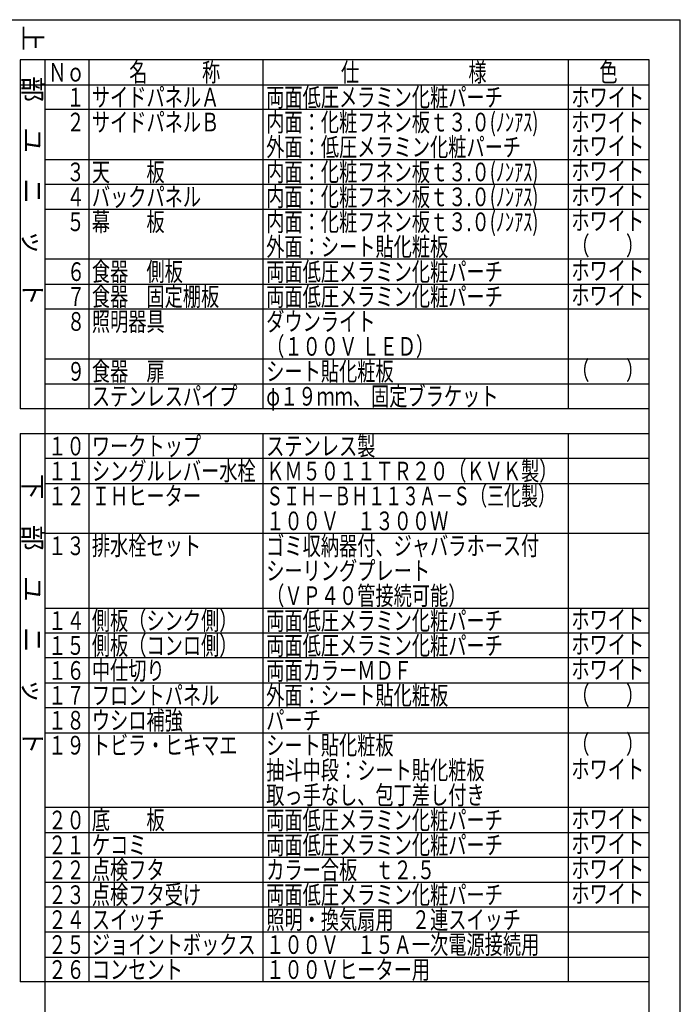
# Model space of a CAD drawing. Units: millimetres. Extents: x 210 to 6060, y -206 to 4222.
# Drawn here: x 4469 to 6060, y 1852 to 4222 of the extents above; entities that cross this region are included whole.
import ezdxf

# ---------------------------------------------------------------- set-up
doc = ezdxf.new("R2010")
doc.units = ezdxf.units.MM
doc.header["$LTSCALE"] = 3.75
doc.layers.get('0').update_dxf_attribs({"lineweight": 9})
doc.layers.add('スイッチ', color=4, linetype='Continuous', lineweight=9)
doc.layers.add('メイン', color=7, linetype='Continuous', lineweight=9)
doc.styles.get("Standard").update_dxf_attribs({"font": 'txt', "bigfont": 'bigfont'})
doc.styles.add('T_STANDARD', font='txt', dxfattribs={"height": 10, "bigfont": 'bigfont'})
doc.styles.add('ＭＳ ゴシック', font='txt')
doc.dimstyles.get("Standard").update_dxf_attribs({"dimtxt": 0.18, "dimasz": 0.18, "dimexe": 0.18, "dimexo": 0.0625, "dimgap": 0.09, "dimtad": 0, "dimtih": 1, "dimtoh": 1, "dimdec": 4, "dimzin": 0, "dimdsep": 46, "dimtxsty": 'Standard', "dimcen": 0.09, "dimadec": 0, "dimazin": 0, "dimtfac": 1, "dimtdec": 4, "dimtofl": 0, "dimtmove": 0, "dimatfit": 3, "dimfxl": 1, "dimtolj": 1, "dimtzin": 0, "dimarcsym": 0})

# ---------------------------------------------------------------- blocks, each defined once
blk = doc.blocks.new('_DOT')
at = {"color": 0}
blk.add_line((-0.5, 0), (-1, 0), dxfattribs=at)
at = {"color": 0, "const_width": 0.5}
blk.add_lwpolyline([(-0.25, 0, 1), (0.25, 0, 1)], format="xyb", close=True, dxfattribs=at)
blk = doc.blocks.new('Dim1')
at = {"layer": 'メイン', "color": 7, "linetype": 'Continuous', "lineweight": 30}
for p, q in [((4107.2, 3629), (4107.2, 3521)), ((4207.2, 3629), (4207.2, 3521)), ((4107.2, 3536), (4207.2, 3536))]:
    blk.add_line(p, q, dxfattribs=at)
at = {"layer": 'メイン', "color": 7, "linetype": 'Continuous', "lineweight": 30, "xscale": 9, "yscale": 9, "zscale": 9}
for p, rotation in [((4107.2, 3536), 179.9999999999998), ((4207.2, 3536), 359.9999999999997)]:
    blk.add_blockref('_DOT', p, dxfattribs=dict(at, rotation=rotation))
at = {"layer": 'メイン', "color": 7, "linetype": 'Continuous', "lineweight": 9, "insert": (4157.2, 3536), "char_height": 52.5, "width": 387.5, "attachment_point": 8, "style": 'ＭＳ ゴシック'}
blk.add_mtext('15', dxfattribs=at)
blk = doc.blocks.new('Dim2')
at = {"layer": 'メイン', "color": 7, "linetype": 'Continuous', "lineweight": 30}
for p, q in [((4099.7, 3624), (4099.7, 3411)), ((4214.7, 3624), (4214.7, 3411)), ((4099.7, 3426), (4214.7, 3426))]:
    blk.add_line(p, q, dxfattribs=at)
at = {"layer": 'メイン', "color": 7, "linetype": 'Continuous', "lineweight": 30, "xscale": 9, "yscale": 9, "zscale": 9}
for p, rotation in [((4099.7, 3426), 179.9999999999998), ((4214.7, 3426), 359.9999999999997)]:
    blk.add_blockref('_DOT', p, dxfattribs=dict(at, rotation=rotation))
at = {"layer": 'メイン', "color": 7, "linetype": 'Continuous', "lineweight": 9, "insert": (4157.2, 3426), "char_height": 52.5, "width": 387.5, "attachment_point": 8, "style": 'ＭＳ ゴシック'}
blk.add_mtext('18', dxfattribs=at)
blk = doc.blocks.new('Dim3')
at = {"layer": 'メイン', "color": 7, "linetype": 'Continuous', "lineweight": 30}
for p, q in [((4207.2, 3629), (4207.2, 3521)), ((4214.7, 3644), (4214.7, 3521)), ((4207.2, 3536), (4307.5, 3536))]:
    blk.add_line(p, q, dxfattribs=at)
at = {"layer": 'メイン', "color": 7, "linetype": 'Continuous', "lineweight": 30, "xscale": 9, "yscale": 9, "zscale": 9}
for p, rotation in [((4207.2, 3536), 359.9999999999997), ((4214.7, 3536), 179.9999999999998)]:
    blk.add_blockref('_DOT', p, dxfattribs=dict(at, rotation=rotation))
at = {"layer": 'メイン', "color": 7, "linetype": 'Continuous', "lineweight": 9, "insert": (4228.8, 3536), "char_height": 52.5, "width": 512.5, "attachment_point": 7, "style": 'ＭＳ ゴシック'}
blk.add_mtext('1.5', dxfattribs=at)
blk = doc.blocks.new('Dim4')
at = {"layer": 'メイン', "color": 7, "linetype": 'Continuous', "lineweight": 30}
for p, q in [((4107.2, 3629), (4107.2, 3521)), ((4099.7, 3624), (4099.7, 3521)), ((3998.8, 3536), (4107.2, 3536))]:
    blk.add_line(p, q, dxfattribs=at)
at = {"layer": 'メイン', "color": 7, "linetype": 'Continuous', "lineweight": 30, "xscale": 9, "yscale": 9, "zscale": 9}
for p, rotation in [((4099.7, 3536), 359.9999999999997), ((4107.2, 3536), 179.9999999999998)]:
    blk.add_blockref('_DOT', p, dxfattribs=dict(at, rotation=rotation))
at = {"layer": 'メイン', "color": 7, "linetype": 'Continuous', "lineweight": 9, "insert": (4077.5, 3536), "char_height": 52.5, "width": 512.5, "attachment_point": 9, "style": 'ＭＳ ゴシック'}
blk.add_mtext('1.5', dxfattribs=at)
blk = doc.blocks.new('Dim5')
at = {"layer": 'メイン', "color": 7, "linetype": 'Continuous', "lineweight": 30}
for p, q in [((4331.2, 3703.1), (4331.2, 3639)), ((4229.7, 3659), (4346.2, 3659)), ((4229.7, 3639), (4346.2, 3639))]:
    blk.add_line(p, q, dxfattribs=at)
at = {"layer": 'メイン', "color": 7, "linetype": 'Continuous', "lineweight": 30, "xscale": 9, "yscale": 9, "zscale": 9}
for p, rotation in [((4331.2, 3659), 269.9999999999998), ((4331.2, 3639), 89.99999999999991)]:
    blk.add_blockref('_DOT', p, dxfattribs=dict(at, rotation=rotation))
at = {"layer": 'メイン', "color": 7, "linetype": 'Continuous', "lineweight": 9, "insert": (4331.2, 3676.9), "char_height": 52.5, "width": 187.5, "attachment_point": 7, "rotation": 90, "style": 'ＭＳ ゴシック'}
blk.add_mtext('4', dxfattribs=at)
blk = doc.blocks.new('*G18')
at = {"layer": 'メイン', "color": 7, "linetype": 'Continuous', "lineweight": 30}
for p, q in [((4107.164, 3794), (4107.164, 3644)), ((4207.164, 3644), (4207.164, 3794)), ((4099.664, 3659), (4107.164, 3659)), ((4099.664, 3659), (4099.664, 3639)), ((4207.164, 3659), (4214.664, 3659)), ((4214.664, 3639), (4214.664, 3659)), ((4099.664, 3639), (4214.664, 3639)), ((4107.164, 3644), (4207.164, 3644)), ((4094.164, 3300), (4304.164, 3300))]:
    blk.add_line(p, q, dxfattribs=at)
blk.add_lwpolyline([(4211.583, 3655.72), (4337.546, 3789.851)], dxfattribs=at)
blk.add_circle((4358.083, 3811.72), 30, dxfattribs=at)
at = {"layer": 'メイン', "color": 7, "linetype": 'Continuous', "lineweight": 30, "xscale": 9, "yscale": 9, "zscale": 9, "rotation": 226.7987803815658}
blk.add_blockref('_DOT', (4211.583, 3655.72), dxfattribs=at)
at = {"layer": 'メイン', "color": 7, "linetype": 'Continuous', "lineweight": 9}
for s, insert, char_height, width, attachment_point in [('{\\fＭＳ ゴシック;\\W0.714286;27}', (4358.083, 3811.72), 45, 52.58059, 5), ('{\\fＭＳ ゴシック;\\W0.714286;Ａ部詳細}', (4094.164, 3300), 52.5, 260.9251, 7)]:
    blk.add_mtext(s, dxfattribs=dict(at, insert=insert, char_height=char_height, width=width, attachment_point=attachment_point))
at = {"layer": 'メイン', "color": 7, "linetype": 'Continuous', "lineweight": 30}
dim = blk.add_linear_dim(base=(4331.164, 3639), p1=(4214.664, 3659), p2=(4214.664, 3639), angle=270, text='4', dimstyle='Standard', override={"dimscale": 1, "dimtxt": 52.5, "dimasz": 9, "dimexe": 15, "dimexo": 15, "dimgap": 0, "dimtad": 1, "dimtih": 0, "dimtoh": 0, "dimdec": 2, "dimzin": 8, "dimtxsty": 'ＭＳ ゴシック', "dimblk1": 'DOT', "dimblk2": 'DOT', "dimsah": 1, "dimse1": 0, "dimse2": 0, "dimtix": 0, "dimtofl": 1, "dimtmove": 1, "dimatfit": 2, "dimtzin": 8}, dxfattribs=at)
dim.commit()
dim.dimension.update_dxf_attribs({"geometry": 'Dim5', "text_midpoint": (4331.164, 3690), "dimtype": 160, "text_rotation": 90})
for base, p1, p2, text, picture, middle in [((4214.664, 3536), (4207.164, 3644), (4214.664, 3659), '1.5', 'Dim3', (4268.164, 3536)), ((4107.164, 3536), (4099.664, 3639), (4107.164, 3644), '1.5', 'Dim4', (4038.164, 3536)), ((4207.164, 3536), (4107.164, 3644), (4207.164, 3644), '15', 'Dim1', (4157.164, 3536)), ((4214.664, 3426), (4099.664, 3639), (4214.664, 3639), '18', 'Dim2', (4157.164, 3426))]:
    dim = blk.add_linear_dim(base=base, p1=p1, p2=p2, text=text, dimstyle='Standard', override={"dimscale": 1, "dimtxt": 52.5, "dimasz": 9, "dimexe": 15, "dimexo": 15, "dimgap": 0, "dimtad": 1, "dimtih": 0, "dimtoh": 0, "dimdec": 2, "dimzin": 8, "dimtxsty": 'ＭＳ ゴシック', "dimblk1": 'DOT', "dimblk2": 'DOT', "dimsah": 1, "dimse1": 0, "dimse2": 0, "dimtix": 0, "dimtofl": 1, "dimtmove": 1, "dimatfit": 2, "dimtzin": 8}, dxfattribs=at)
    dim.commit()
    dim.dimension.update_dxf_attribs({"geometry": picture, "text_midpoint": middle, "dimtype": 160, "text_rotation": 360})

msp = doc.modelspace()

# ---------------------------------------------------------------- linework, layer by layer
at = {"layer": 'メイン', "color": 7, "linetype": 'Continuous', "lineweight": 30}
for p, q in [((210, 4222.5), (6060, 4222.5)), ((6060, 67.5), (6060, 4222.5)), ((5985, 4126), (4470, 4126)), ((4470, 4126), (4470, 3286)), ((4530, 1546), (4530, 4126)), ((4635, 4126), (4635, 3286)), ((5055, 3286), (5055, 4126)), ((5790, 4126), (5790, 3286)), ((5985, 1546), (5985, 4126)), ((4470, 4066), (5985, 4066)), ((5985, 4006), (4530, 4006)), ((4530, 3886), (5985, 3886)), ((5985, 3826), (4530, 3826)), ((4530, 3766), (5985, 3766)), ((5985, 3646), (4530, 3646)), ((4530, 3586), (5985, 3586)), ((5985, 3526), (4530, 3526)), ((4530, 3406), (5985, 3406)), ((4530, 3346), (5985, 3346)), ((5985, 3286), (4470, 3286)), ((4470, 3226), (5985, 3226)), ((4470, 3226), (4470, 1906)), ((4635, 3226), (4635, 1906)), ((5055, 1906), (5055, 3226)), ((5790, 3226), (5790, 1906)), ((5985, 3166), (4530, 3166)), ((4530, 3106), (5985, 3106)), ((5985, 2986), (4530, 2986)), ((4530, 2806), (5985, 2806)), ((5985, 2746), (4530, 2746)), ((5985, 2686), (4530, 2686)), ((4530, 2626), (5985, 2626)), ((5985, 2566), (4530, 2566)), ((4530, 2506), (5985, 2506)), ((5985, 2326), (4530, 2326)), ((4530, 2266), (5985, 2266)), ((5985, 2206), (4530, 2206)), ((4530, 2146), (5985, 2146)), ((5985, 2086), (4530, 2086)), ((5985, 2026), (4530, 2026)), ((4530, 1966), (5985, 1966)), ((5985, 1906), (4470, 1906))]:
    msp.add_line(p, q, dxfattribs=at)

# ---------------------------------------------------------------- block references
msp.add_blockref('*G18', (0, 0))

# ---------------------------------------------------------------- texts
at = {"layer": 'スイッチ', "color": 4, "linetype": 'Continuous', "lineweight": 9, "char_height": 45, "attachment_point": 7}
for s, insert, width in [('{\\fＭＳ ゴシック;\\W0.714286;点検フタ受け}', (4642.5, 2093.5), 346.9315), ('{\\fＭＳ ゴシック;\\W0.714286;両面低圧メラミン化粧パーチ}', (5062.5, 2093.5), 761.14059)]:
    msp.add_mtext(s, dxfattribs=dict(at, insert=insert, width=width))
at = {"layer": 'メイン', "color": 7, "linetype": 'Continuous', "lineweight": 9, "char_height": 45, "attachment_point": 9, "rotation": 270, "style": 'T_STANDARD'}
for s, insert, width in [('{\\f@ＭＳ ゴシック;上\u3000部\u3000ユ\u3000ニ\u3000ッ\u3000ト}', (4477.5, 3533.5), 897.2199), ('{\\f@ＭＳ ゴシック;下\u3000部\u3000ユ\u3000ニ\u3000ッ\u3000ト}', (4477.5, 2453.5), 892.3635)]:
    msp.add_mtext(s, dxfattribs=dict(at, insert=insert, width=width))
at = {"layer": 'メイン', "color": 7, "linetype": 'Continuous', "lineweight": 9, "char_height": 45, "attachment_point": 7}
for s, insert, width in [('{\\fＭＳ ゴシック;\\W0.714286;名\u3000\u3000\u3000称}', (4732.5, 4073.5), 289.46712), ('{\\fＭＳ ゴシック;\\W0.714286;仕\u3000\u3000\u3000\u3000\u3000\u3000様}', (5242.5, 4073.5), 469.30004), ('{\\fＭＳ ゴシック;\\W0.714286;色}', (5865, 4073.5), 52.58059), ('{\\fＭＳ ゴシック;\\W0.714286;Ｎｏ}', (4537.5, 4073.5), 91.74218), ('{\\fＭＳ ゴシック;\\W0.714286;\u3000１}', (4537.5, 4013.5), 95.25668), ('{\\fＭＳ ゴシック;\\W0.714286;サイドパネルＡ}', (4642.5, 4013.5), 402.57016), ('{\\fＭＳ ゴシック;\\W0.714286;両面低圧メラミン化粧パーチ}', (5062.5, 4013.5), 761.14059), ('{\\fＭＳ ゴシック;\\W0.714286;ホワイト}', (5797.5, 4013.5), 223.83266), ('{\\fＭＳ ゴシック;\\W0.714286;\u3000２}', (4537.5, 3953.5), 104.97861), ('{\\fＭＳ ゴシック;\\W0.714286;サイドパネルＢ}', (4642.5, 3953.5), 402.11373), ('{\\fＭＳ ゴシック;\\W0.714286;内面：化粧フネン板ｔ３.０(ﾉﾝｱｽ)}', (5062.5, 3953.5), 899.07336), ('{\\fＭＳ ゴシック;\\W0.714286;ホワイト}', (5797.5, 3953.5), 223.83266), ('{\\fＭＳ ゴシック;\\W0.714286;外面：低圧メラミン化粧パーチ}', (5062.5, 3893.5), 821.6174), ('{\\fＭＳ ゴシック;\\W0.714286;ホワイト}', (5797.5, 3896), 223.83266), ('{\\fＭＳ ゴシック;\\W0.714286;\u3000３}', (4537.5, 3833.5), 104.24833), ('{\\fＭＳ ゴシック;\\W0.714286;天\u3000\u3000板}', (4642.5, 3833.5), 231.04424), ('{\\fＭＳ ゴシック;\\W0.714286;内面：化粧フネン板ｔ３.０(ﾉﾝｱｽ)}', (5062.5, 3833.5), 899.07336), ('{\\fＭＳ ゴシック;\\W0.714286;ホワイト}', (5797.5, 3836), 223.83266), ('{\\fＭＳ ゴシック;\\W0.714286;\u3000４}', (4537.5, 3773.5), 105.66326), ('{\\fＭＳ ゴシック;\\W0.714286;バックパネル}', (4642.5, 3773.5), 350.40035), ('{\\fＭＳ ゴシック;\\W0.714286;内面：化粧フネン板ｔ３.０(ﾉﾝｱｽ)}', (5062.5, 3773.5), 899.07336), ('{\\fＭＳ ゴシック;\\W0.714286;ホワイト}', (5797.5, 3776), 223.83266), ('{\\fＭＳ ゴシック;\\W0.714286;\u3000５}', (4537.5, 3713.5), 104.97861), ('{\\fＭＳ ゴシック;\\W0.714286;幕\u3000\u3000板}', (4642.5, 3713.5), 230.81602), ('{\\fＭＳ ゴシック;\\W0.714286;内面：化粧フネン板ｔ３.０(ﾉﾝｱｽ)}', (5062.5, 3713.5), 899.07336), ('{\\fＭＳ ゴシック;\\W0.714286;ホワイト}', (5797.5, 3716), 223.83266), ('{\\fＭＳ ゴシック;\\W0.714286;外面：シート貼化粧板}', (5062.5, 3653.5), 587.05866), ('{\\fＭＳ ゴシック;\\W0.714286;（\u3000\u3000）}', (5797.5, 3656), 156.46378), ('{\\fＭＳ ゴシック;\\W0.714286;６}', (4582.5, 3593.5), 31.49358), ('{\\fＭＳ ゴシック;\\W0.714286;食器\u3000側板}', (4642.5, 3593.5), 290.37997), ('{\\fＭＳ ゴシック;\\W0.714286;両面低圧メラミン化粧パーチ}', (5062.5, 3593.5), 761.14059), ('{\\fＭＳ ゴシック;\\W0.714286;ホワイト}', (5797.5, 3596), 223.83266), ('{\\fＭＳ ゴシック;\\W0.714286;食器\u3000固定棚板}', (4642.5, 3533.5), 409.05145), ('{\\fＭＳ ゴシック;\\W0.714286;両面低圧メラミン化粧パーチ}', (5062.5, 3533.5), 761.14059), ('{\\fＭＳ ゴシック;\\W0.714286;ホワイト}', (5797.5, 3536), 223.83266), ('{\\fＭＳ ゴシック;\\W0.714286;７}', (4582.5, 3533.5), 29.39401), ('{\\fＭＳ ゴシック;\\W0.714286;８}', (4582.5, 3473.5), 30.99151), ('{\\fＭＳ ゴシック;\\W0.714286;照明器具}', (4642.5, 3473.5), 230.58781), ('{\\fＭＳ ゴシック;\\W0.714286;ダウンライト}', (5062.5, 3473.5), 340.22199), ('{\\fＭＳ ゴシック;\\W0.714286;（１００Ｖ ＬＥＤ）}', (5062.5, 3413.5), 482.81034), ('{\\fＭＳ ゴシック;\\W0.714286;９}', (4582.5, 3353.5), 31.26537), ('{\\fＭＳ ゴシック;\\W0.714286;食器\u3000扉}', (4642.5, 3353.5), 231.04424), ('{\\fＭＳ ゴシック;\\W0.714286;シート貼化粧板}', (5062.5, 3353.5), 403.93945), ('{\\fＭＳ ゴシック;\\W0.714286;（\u3000\u3000）}', (5797.5, 3356), 156.46378), ('{\\fＭＳ ゴシック;\\W0.714286;ステンレスパイプ}', (4642.5, 3293.5), 468.66104), ('{\\fＭＳ ゴシック;\\W0.714286;φ１９ｍｍ、固定ブラケット}', (5062.5, 3293.5), 750.68837), ('{\\fＭＳ ゴシック;\\W0.714286;\u3000}', (4582.5, 3293.5), 59.33574), ('{\\fＭＳ ゴシック;\\W0.714286;ワークトップ}', (4642.5, 3173.5), 345.334), ('{\\fＭＳ ゴシック;\\W0.714286;ステンレス製}', (5062.5, 3173.5), 347.89), ('{\\fＭＳ ゴシック;\\W0.714286;１０}', (4537.5, 3173.5), 86.90403), ('{\\fＭＳ ゴシック;\\W0.714286;１１}', (4537.5, 3113.5), 76.26924), ('{\\fＭＳ ゴシック;\\W0.714286;シングルレバー水栓}', (4642.5, 3113.5), 523.06735), ('{\\fＭＳ ゴシック;\\W0.714286;ＫＭ５０１１ＴＲ２０（ＫＶＫ製）}', (5062.5, 3113.5), 895.83272), ('{\\fＭＳ ゴシック;\\W0.666667;ＳＩＨ－ＢＨ１１３Ａ－Ｓ（三化製）}', (5062.5, 3053.5), 893.19465), ('{\\fＭＳ ゴシック;\\W0.714286;１２}', (4537.5, 3053.5), 85.99118), ('{\\fＭＳ ゴシック;\\W0.714286;ＩＨヒーター}', (4642.5, 3053.5), 328.17227), ('{\\fＭＳ ゴシック;\\W0.714286;１００Ｖ\u3000１３００Ｗ}', (5062.5, 2993.5), 573.18323), ('{\\fＭＳ ゴシック;\\W0.714286;１３}', (4537.5, 2933.5), 85.26089), ('{\\fＭＳ ゴシック;\\W0.714286;排水栓セット}', (4642.5, 2933.5), 344.14728), ('{\\fＭＳ ゴシック;\\W0.714286;ゴミ収納器付、ジャバラホース付}', (5062.5, 2933.5), 877.25607), ('{\\fＭＳ ゴシック;\\W0.714286;シーリングプレート}', (5062.5, 2873.5), 517.27071), ('{\\fＭＳ ゴシック;\\W0.714286;（ＶＰ４０管接続可能）}', (5062.5, 2813.5), 571.81394), ('{\\fＭＳ ゴシック;\\W0.714286;１４}', (4537.5, 2753.5), 86.67582), ('{\\fＭＳ ゴシック;\\W0.714286;側板（シンク側）}', (4642.5, 2753.5), 432.00982), ('{\\fＭＳ ゴシック;\\W0.714286;両面低圧メラミン化粧パーチ}', (5062.5, 2753.5), 761.14059), ('{\\fＭＳ ゴシック;\\W0.714286;ホワイト}', (5797.5, 2756), 223.83266), ('{\\fＭＳ ゴシック;\\W0.714286;１５}', (4537.5, 2693.5), 85.99118), ('{\\fＭＳ ゴシック;\\W0.714286;側板（コンロ側）}', (4642.5, 2693.5), 432.00982), ('{\\fＭＳ ゴシック;\\W0.714286;両面低圧メラミン化粧パーチ}', (5062.5, 2693.5), 761.14059), ('{\\fＭＳ ゴシック;\\W0.714286;ホワイト}', (5797.5, 2696), 223.83266), ('{\\fＭＳ ゴシック;\\W0.714286;１６}', (4537.5, 2633.5), 85.99118), ('{\\fＭＳ ゴシック;\\W0.714286;中仕切り}', (4642.5, 2633.5), 216.94059), ('{\\fＭＳ ゴシック;\\W0.714286;両面カラーＭＤＦ}', (5062.5, 2633.5), 459.3499), ('{\\fＭＳ ゴシック;\\W0.714286;ホワイト}', (5797.5, 2636), 223.83266), ('{\\fＭＳ ゴシック;\\W0.714286;１７}', (4537.5, 2573.5), 83.8916), ('{\\fＭＳ ゴシック;\\W0.714286;フロントパネル}', (4642.5, 2573.5), 402.79838), ('{\\fＭＳ ゴシック;\\W0.714286;外面：シート貼化粧板}', (5062.5, 2573.5), 587.05866), ('{\\fＭＳ ゴシック;\\W0.714286;（\u3000\u3000）}', (5797.5, 2573.5), 156.46378), ('{\\fＭＳ ゴシック;\\W0.714286;ウシロ補強}', (4642.5, 2513.5), 285.7244), ('{\\fＭＳ ゴシック;\\W0.714286;パーチ}', (5062.5, 2513.5), 168.92428), ('{\\fＭＳ ゴシック;\\W0.714286;１８}', (4537.5, 2513.5), 85.48911), ('{\\fＭＳ ゴシック;\\W0.714286;１９}', (4537.5, 2453.5), 85.48911), ('{\\fＭＳ ゴシック;\\W0.714286;トビラ・ヒキマエ}', (4642.5, 2453.5), 445.70268), ('{\\fＭＳ ゴシック;\\W0.714286;シート貼化粧板}', (5062.5, 2453.5), 403.93945), ('{\\fＭＳ ゴシック;\\W0.714286;（\u3000\u3000）}', (5797.5, 2456), 156.46378), ('{\\fＭＳ ゴシック;\\W0.714286;抽斗中段：シート貼化粧板}', (5062.5, 2393.5), 705.95835), ('{\\fＭＳ ゴシック;\\W0.714286;ホワイト}', (5797.5, 2396), 223.83266), ('{\\fＭＳ ゴシック;\\W0.714286;取っ手なし、包丁差し付き}', (5062.5, 2333.5), 702.03307), ('{\\fＭＳ ゴシック;\\W0.714286;底\u3000\u3000板}', (4642.5, 2273.5), 231.04424), ('{\\fＭＳ ゴシック;\\W0.714286;両面低圧メラミン化粧パーチ}', (5062.5, 2273.5), 761.14059), ('{\\fＭＳ ゴシック;\\W0.714286;\u3000}', (5797.5, 2336), 59.33574), ('{\\fＭＳ ゴシック;\\W0.714286;ホワイト}', (5797.5, 2276), 223.83266), ('{\\fＭＳ ゴシック;\\W0.714286;２０}', (4537.5, 2273.5), 91.28575), ('{\\fＭＳ ゴシック;\\W0.714286;２１}', (4537.5, 2213.5), 80.65096), ('{\\fＭＳ ゴシック;\\W0.714286;ケコミ}', (4642.5, 2213.5), 160.34342), ('{\\fＭＳ ゴシック;\\W0.714286;両面低圧メラミン化粧パーチ}', (5062.5, 2213.5), 761.14059), ('{\\fＭＳ ゴシック;\\W0.714286;ホワイト}', (5797.5, 2216), 223.83266), ('{\\fＭＳ ゴシック;\\W0.714286;点検フタ}', (4642.5, 2153.5), 220.13559), ('{\\fＭＳ ゴシック;\\W0.714286;カラー合板\u3000ｔ２.５}', (5062.5, 2153.5), 542.6025), ('{\\fＭＳ ゴシック;\\W0.714286;２２}', (4537.5, 2153.5), 90.37289), ('{\\fＭＳ ゴシック;\\W0.714286;ホワイト}', (5797.5, 2156), 223.83266), ('{\\fＭＳ ゴシック;\\W0.714286;２３}', (4537.5, 2093.5), 89.64261), ('{\\fＭＳ ゴシック;\\W0.714286;ホワイト}', (5797.5, 2096), 223.83266), ('{\\fＭＳ ゴシック;\\W0.714286;ホワイト}', (5797.5, 2096), 223.83266), ('{\\fＭＳ ゴシック;\\W0.714286;２４}', (4537.5, 2033.5), 91.05754), ('{\\fＭＳ ゴシック;\\W0.714286;スイッチ}', (4642.5, 2033.5), 226.66252), ('{\\fＭＳ ゴシック;\\W0.714286;照明・換気扇用\u3000２連スイッチ}', (5062.5, 2033.5), 821.38919), ('{\\fＭＳ ゴシック;\\W0.714286;２５}', (4537.5, 1973.5), 90.37289), ('{\\fＭＳ ゴシック;\\W0.714286;ジョイントボックス}', (4642.5, 1973.5), 519.59849), ('{\\fＭＳ ゴシック;\\W0.714286;１００Ｖ\u3000１５Ａ一次電源接続用}', (5062.5, 1973.5), 864.29349), ('{\\fＭＳ ゴシック;\\W0.714286;２６}', (4537.5, 1913.5), 90.37289), ('{\\fＭＳ ゴシック;\\W0.714286;コンセント}', (4642.5, 1913.5), 278.78668), ('{\\fＭＳ ゴシック;\\W0.714286;１００Ｖヒーター用}', (5062.5, 1913.5), 508.27906)]:
    msp.add_mtext(s, dxfattribs=dict(at, insert=insert, width=width))

doc.saveas('drawing.dxf')
